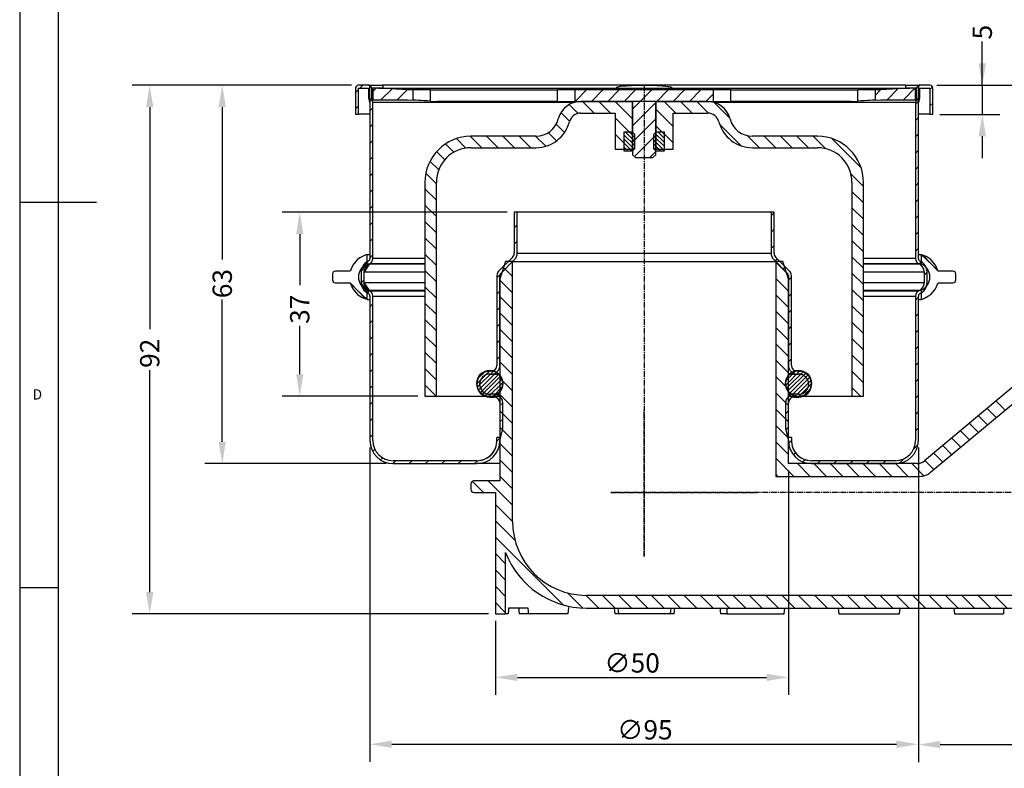
# Model space of a CAD drawing. Extents: x 13 to 4559, y 5 to 5894.
# Drawn here: x 13 to 141, y 75 to 172 of the extents above; entities that cross this region are included whole.
import ezdxf

# ---------------------------------------------------------------- set-up
doc = ezdxf.new("R2010")
doc.units = 0
doc.linetypes.add('CENTER', pattern=[1.125, 0.75, -0.125, 0.125, -0.125])
doc.layers.get('DEFPOINTS').update_dxf_attribs({"linetype": 'CONTINUOUS'})
for name, color, linetype in [('SHEET_VIEW_2', 7, 'CONTINUOUS'), ('SHEET_VIEW_2_DRAWING_2', 7, 'CONTINUOUS'), ('SHEET_VIEW_2_TITLE_BLOCK_2', 7, 'CONTINUOUS')]:
    doc.layers.add(name, color=color, linetype=linetype)
doc.styles.add('TEXT456037', font='txt', dxfattribs={"height": 0.2})
doc.dimstyles.new('ROTATEDDIM46', dxfattribs={"dimtxt": 2.506, "dimasz": 2.837078, "dimexe": 2.2733, "dimexo": 0.90932, "dimtad": 0, "dimcen": 2.5, "dimazin": 3, "dimtfac": 1, "dimtmove": 0, "dimatfit": 3})
doc.dimstyles.new('ROTATEDDIM48', dxfattribs={"dimtxt": 2.506, "dimasz": 2.837078, "dimexe": 2.2733, "dimexo": 0.90932, "dimtad": 0, "dimcen": 2.5, "dimazin": 3, "dimtfac": 1, "dimtmove": 0, "dimatfit": 3})
doc.dimstyles.new('ROTATEDDIM49', dxfattribs={"dimtxt": 2.506, "dimasz": 2.837078, "dimexe": 2.2733, "dimexo": 0.90932, "dimtad": 0, "dimcen": 2.5, "dimazin": 3, "dimtfac": 1, "dimtmove": 0, "dimatfit": 3})
doc.dimstyles.new('ROTATEDDIM50', dxfattribs={"dimtxt": 2.506, "dimasz": 2.837078, "dimexe": 2.2733, "dimexo": 0.90932, "dimtad": 1, "dimcen": 2.5, "dimazin": 3, "dimtfac": 1, "dimtmove": 0, "dimatfit": 3})
doc.dimstyles.new('ROTATEDDIM51', dxfattribs={"dimtxt": 2.506, "dimasz": 2.837078, "dimexe": 2.2733, "dimexo": 0.90932, "dimtad": 0, "dimcen": 2.5, "dimazin": 3, "dimtfac": 1, "dimtmove": 0, "dimatfit": 3})
doc.dimstyles.new('ROTATEDDIM52', dxfattribs={"dimtxt": 2.506, "dimasz": 2.837078, "dimexe": 2.2733, "dimexo": 0.90932, "dimtad": 1, "dimcen": 2.5, "dimazin": 3, "dimtfac": 1, "dimtmove": 0, "dimatfit": 3})
doc.dimstyles.new('ROTATEDDIM53', dxfattribs={"dimtxt": 2.506, "dimasz": 2.837078, "dimexe": 2.2733, "dimexo": 0.90932, "dimtad": 1, "dimcen": 2.5, "dimazin": 3, "dimtfac": 1, "dimtmove": 0, "dimatfit": 3})
doc.dimstyles.new('ROTATEDDIM54', dxfattribs={"dimtxt": 2.506, "dimasz": 2.837078, "dimexe": 2.2733, "dimexo": 0.90932, "dimtad": 0, "dimcen": 2.5, "dimazin": 3, "dimtfac": 1, "dimtmove": 0, "dimatfit": 3})

# ---------------------------------------------------------------- blocks, each defined once
blk = doc.blocks.new('*D3')
at = {"layer": 'DEFPOINTS', "color": 0}
for p in [(29.69, 163.7), (56.81, 163.7), (74.62, 95.07)]:
    blk.add_point(p, dxfattribs=at)
at = {"layer": 'SHEET_VIEW_2_DRAWING_2', "color": 0}
for p, q in [((55.9, 163.7), (27.42, 163.7)), ((29.69, 160.86), (29.69, 132.04)), ((29.69, 97.91), (29.69, 126.73)), ((73.71, 95.07), (27.42, 95.07))]:
    blk.add_line(p, q, dxfattribs=at)
for points in [[(30.17, 160.86), (29.22, 160.86), (29.69, 163.7)], [(29.22, 97.91), (30.17, 97.91), (29.69, 95.07)]]:
    blk.add_solid(points, dxfattribs=at)
at = {"layer": 'SHEET_VIEW_2_DRAWING_2', "color": 0, "linetype": 'CONTINUOUS'}
blk.add_text('92', height=2.506, rotation=90, dxfattribs=at).set_placement((30.95, 127))
blk = doc.blocks.new('*D5')
at = {"layer": 'DEFPOINTS', "color": 0}
for p in [(131.06, 163.7), (168.94, 110.83), (173.88, 110.83)]:
    blk.add_point(p, dxfattribs=at)
at = {"layer": 'SHEET_VIEW_2_DRAWING_2', "color": 0}
for p, q in [((131.97, 163.7), (176.15, 163.7)), ((173.88, 160.86), (173.88, 138.98)), ((173.88, 113.66), (173.88, 133.67)), ((169.84, 110.83), (176.15, 110.83))]:
    blk.add_line(p, q, dxfattribs=at)
for points in [[(174.35, 160.86), (173.41, 160.86), (173.88, 163.7)], [(173.41, 113.66), (174.35, 113.66), (173.88, 110.83)]]:
    blk.add_solid(points, dxfattribs=at)
at = {"layer": 'SHEET_VIEW_2_DRAWING_2', "color": 0, "linetype": 'CONTINUOUS'}
blk.add_text('70', height=2.506, rotation=90, dxfattribs=at).set_placement((175.13, 133.94))
blk = doc.blocks.new('*D6')
at = {"layer": 'DEFPOINTS', "color": 0}
for p in [(77.06, 147.2), (49.19, 123.34), (65.44, 123.34)]:
    blk.add_point(p, dxfattribs=at)
at = {"layer": 'SHEET_VIEW_2_DRAWING_2', "color": 0}
for p, q in [((76.15, 147.2), (46.92, 147.2)), ((49.19, 144.36), (49.19, 137.76)), ((49.19, 126.17), (49.19, 132.46)), ((64.53, 123.34), (46.92, 123.34))]:
    blk.add_line(p, q, dxfattribs=at)
for points in [[(49.66, 144.36), (48.72, 144.36), (49.19, 147.2)], [(48.72, 126.17), (49.66, 126.17), (49.19, 123.34)]]:
    blk.add_solid(points, dxfattribs=at)
at = {"layer": 'SHEET_VIEW_2_DRAWING_2', "color": 0, "linetype": 'CONTINUOUS'}
blk.add_text('37', height=2.506, rotation=90, dxfattribs=at).set_placement((50.44, 132.72))
blk = doc.blocks.new('*D7')
at = {"layer": 'DEFPOINTS', "color": 0}
for p in [(58.31, 117.58), (129.56, 117.58), (129.56, 78.14)]:
    blk.add_point(p, dxfattribs=at)
at = {"layer": 'SHEET_VIEW_2_DRAWING_2', "color": 0}
for p, q in [((58.31, 116.67), (58.31, 75.87)), ((129.56, 116.67), (129.56, 75.87)), ((61.15, 78.14), (126.72, 78.14))]:
    blk.add_line(p, q, dxfattribs=at)
for points in [[(61.15, 78.62), (61.15, 77.67), (58.31, 78.14)], [(126.72, 77.67), (126.72, 78.62), (129.56, 78.14)]]:
    blk.add_solid(points, dxfattribs=at)
at = {"layer": 'SHEET_VIEW_2_DRAWING_2', "color": 0, "linetype": 'CONTINUOUS'}
blk.add_text('∅95', height=2.506, dxfattribs=at).set_placement((90.42, 78.77))
blk = doc.blocks.new('*D8')
at = {"layer": 'DEFPOINTS', "color": 0}
for p in [(56.81, 163.7), (39.12, 114.58), (61.31, 114.58)]:
    blk.add_point(p, dxfattribs=at)
at = {"layer": 'SHEET_VIEW_2_DRAWING_2', "color": 0}
for p, q in [((55.9, 163.7), (36.84, 163.7)), ((39.12, 160.86), (39.12, 141.09)), ((39.12, 117.41), (39.12, 135.9)), ((60.4, 114.58), (36.84, 114.58))]:
    blk.add_line(p, q, dxfattribs=at)
for points in [[(39.59, 160.86), (38.64, 160.86), (39.12, 163.7)], [(38.64, 117.41), (39.59, 117.41), (39.12, 114.58)]]:
    blk.add_solid(points, dxfattribs=at)
at = {"layer": 'SHEET_VIEW_2_DRAWING_2', "color": 0, "linetype": 'CONTINUOUS'}
blk.add_text('63', height=2.506, rotation=90, dxfattribs=at).set_placement((40.37, 136.05))
blk = doc.blocks.new('*D9')
at = {"layer": 'DEFPOINTS', "color": 0}
for p in [(112.69, 114.58), (74.62, 95.07), (112.69, 86.83)]:
    blk.add_point(p, dxfattribs=at)
at = {"layer": 'SHEET_VIEW_2_DRAWING_2', "color": 0}
for p, q in [((112.69, 113.67), (112.69, 84.56)), ((74.62, 94.17), (74.62, 84.56)), ((77.46, 86.83), (109.85, 86.83))]:
    blk.add_line(p, q, dxfattribs=at)
for points in [[(77.46, 87.3), (77.46, 86.36), (74.62, 86.83)], [(109.85, 86.36), (109.85, 87.3), (112.69, 86.83)]]:
    blk.add_solid(points, dxfattribs=at)
at = {"layer": 'SHEET_VIEW_2_DRAWING_2', "color": 0, "linetype": 'CONTINUOUS'}
blk.add_text('∅50', height=2.506, dxfattribs=at).set_placement((88.76, 87.45))
blk = doc.blocks.new('*D10')
at = {"layer": 'DEFPOINTS', "color": 0}
for p in [(129.56, 117.58), (167.44, 96.58), (167.44, 78.1)]:
    blk.add_point(p, dxfattribs=at)
at = {"layer": 'SHEET_VIEW_2_DRAWING_2', "color": 0}
for p, q in [((129.56, 116.67), (129.56, 75.82)), ((167.44, 95.67), (167.44, 75.82)), ((132.4, 78.1), (164.6, 78.1))]:
    blk.add_line(p, q, dxfattribs=at)
for points in [[(132.4, 78.57), (132.4, 77.63), (129.56, 78.1)], [(164.6, 77.63), (164.6, 78.57), (167.44, 78.1)]]:
    blk.add_solid(points, dxfattribs=at)
at = {"layer": 'SHEET_VIEW_2_DRAWING_2', "color": 0, "linetype": 'CONTINUOUS'}
blk.add_text('48', height=2.506, dxfattribs=at).set_placement((144.63, 78.72))
blk = doc.blocks.new('*D11')
at = {"layer": 'DEFPOINTS', "color": 0}
for p in [(131.06, 163.7), (131.44, 159.9), (137.87, 159.9)]:
    blk.add_point(p, dxfattribs=at)
at = {"layer": 'SHEET_VIEW_2_DRAWING_2', "color": 0}
for p, q in [((137.87, 163.7), (137.87, 169.37)), ((137.87, 166.54), (137.87, 169.37)), ((131.97, 163.7), (140.14, 163.7)), ((137.87, 163.7), (137.87, 159.9)), ((132.34, 159.9), (140.14, 159.9)), ((137.87, 157.07), (137.87, 154.23))]:
    blk.add_line(p, q, dxfattribs=at)
for points in [[(137.4, 166.54), (138.34, 166.54), (137.87, 163.7)], [(138.34, 157.07), (137.4, 157.07), (137.87, 159.9)]]:
    blk.add_solid(points, dxfattribs=at)
at = {"layer": 'SHEET_VIEW_2_DRAWING_2', "color": 0, "linetype": 'CONTINUOUS'}
blk.add_text('5', height=2.51, rotation=90, dxfattribs=at).set_placement((139.12, 169.64))

msp = doc.modelspace()

# ---------------------------------------------------------------- linework, layer by layer
at = {"layer": 'SHEET_VIEW_2', "color": 18}
for points in [[(58.498, 163.326, 0), (58.497, 163.358, 0), (58.493, 163.39, 0), (58.481, 163.438, 0), (58.476, 163.453, 0), (58.467, 163.476, 0), (58.463, 163.484, 0), (58.458, 163.494, 0), (58.456, 163.498, 0), (58.441, 163.524, 0), (58.427, 163.545, 0), (58.404, 163.574, 0), (58.396, 163.583, 0), (58.388, 163.591, 0)], [(91.584, 163.591, 0), (91.287, 163.568, 0), (90.839, 163.518, 0), (90.502, 163.451, 0), (90.451, 163.437, 0), (90.387, 163.413, 0), (90.367, 163.405, 0), (90.339, 163.39, 0), (90.329, 163.384, 0), (90.312, 163.371, 0), (90.304, 163.364, 0), (90.294, 163.351, 0), (90.29, 163.346, 0), (90.287, 163.335, 0), (90.286, 163.331, 0), (90.285, 163.326, 0)], [(96.287, 163.591, 0), (96.064, 163.604, 0), (95.563, 163.626, 0), (94.631, 163.647, 0), (93.24, 163.647, 0), (92.308, 163.626, 0), (91.807, 163.604, 0), (91.584, 163.591, 0)], [(97.586, 163.326, 0), (97.586, 163.329, 0), (97.585, 163.332, 0), (97.584, 163.339, 0), (97.583, 163.342, 0), (97.578, 163.35, 0), (97.574, 163.356, 0), (97.56, 163.37, 0), (97.549, 163.379, 0), (97.514, 163.4, 0), (97.486, 163.413, 0), (97.408, 163.44, 0), (97.348, 163.457, 0), (97.188, 163.492, 0), (97.068, 163.512, 0), (96.744, 163.553, 0), (96.504, 163.575, 0), (96.287, 163.591, 0)], [(129.483, 163.591, 0), (129.475, 163.583, 0), (129.468, 163.575, 0), (129.458, 163.563, 0), (129.455, 163.56, 0), (129.438, 163.537, 0), (129.426, 163.517, 0), (129.411, 163.489, 0), (129.407, 163.481, 0), (129.399, 163.464, 0), (129.395, 163.454, 0), (129.384, 163.415, 0), (129.378, 163.387, 0), (129.374, 163.347, 0), (129.373, 163.337, 0), (129.373, 163.326, 0)], [(58.311, 161.476, 0), (58.245, 161.687, 0), (58.26, 161.664, 0), (58.278, 161.629, 0), (58.302, 161.554, 0), (58.309, 161.515, 0), (58.31, 161.488, 0), (58.238, 161.697, 0)], [(58.564, 161.892, 0), (58.551, 161.906, 0), (58.539, 161.922, 0), (58.526, 161.942, 0), (58.525, 161.945, 0), (58.518, 161.957, 0), (58.514, 161.967, 0), (58.508, 161.984, 0), (58.506, 161.99, 0), (58.501, 162.014, 0), (58.499, 162.033, 0), (58.498, 162.051, 0)], [(58.686, 161.829, 0), (58.664, 161.834, 0), (58.642, 161.841, 0), (58.601, 161.862, 0), (58.582, 161.876, 0), (58.564, 161.892, 0)], [(129.307, 161.892, 0), (129.289, 161.876, 0), (129.27, 161.862, 0), (129.229, 161.841, 0), (129.207, 161.834, 0), (129.186, 161.829, 0)], [(129.373, 162.051, 0), (129.372, 162.029, 0), (129.369, 162.008, 0), (129.36, 161.976, 0), (129.356, 161.965, 0), (129.349, 161.949, 0), (129.346, 161.943, 0), (129.332, 161.922, 0), (129.32, 161.906, 0), (129.307, 161.892, 0)], [(129.633, 161.697, 0), (129.561, 161.488, 0), (129.563, 161.515, 0), (129.569, 161.554, 0), (129.593, 161.629, 0), (129.611, 161.664, 0), (129.626, 161.687, 0), (129.561, 161.476, 0)], [(57.932, 141.713, 0), (57.782, 141.67, 0), (57.51, 141.569, 0), (56.975, 141.275, 0), (56.705, 141.065, 0), (56.218, 140.518, 0), (56.099, 140.333, 0), (56.005, 140.161, 0), (55.85, 139.809, 0), (55.8, 139.684, 0), (55.749, 139.559, 0)], [(57.186, 139.482, 0), (58.007, 140.82, 0), (57.913, 140.768, 0), (57.752, 140.657, 0), (57.616, 140.534, 0), (57.483, 140.379, 0), (57.376, 140.215, 0), (57.234, 139.859, 0), (57.198, 139.672, 0), (57.188, 139.569, 0), (57.187, 139.552, 0), (58.086, 140.857, 0)], [(129.939, 141.713, 0), (132.071, 139.684, 0), (132.021, 139.809, 0), (131.967, 139.942, 0), (131.772, 140.333, 0), (131.166, 141.065, 0), (130.923, 141.256, 0), (130.561, 141.475, 0), (130.361, 141.569, 0), (130.119, 141.66, 0), (130.089, 141.67, 0), (132.122, 139.559, 0)], [(58.236, 140.513, 0), (57.562, 139.548, 0), (57.57, 139.628, 0), (57.598, 139.772, 0), (57.709, 140.04, 0), (57.79, 140.163, 0), (57.874, 140.262, 0), (57.991, 140.367, 0), (58.109, 140.448, 0), (58.176, 140.486, 0), (58.188, 140.491, 0), (57.561, 139.482, 0)], [(57.932, 135.904, 0), (55.8, 137.934, 0), (55.85, 137.809, 0), (55.904, 137.675, 0), (56.099, 137.284, 0), (56.705, 136.552, 0), (56.949, 136.361, 0), (57.31, 136.142, 0), (57.51, 136.048, 0), (57.752, 135.957, 0), (57.782, 135.947, 0), (55.749, 138.059, 0)], [(58.086, 136.67, 0), (57.188, 137.957, 0), (57.198, 137.851, 0), (57.236, 137.659, 0), (57.294, 137.484, 0), (57.383, 137.3, 0), (57.491, 137.137, 0), (57.759, 136.864, 0), (57.917, 136.756, 0), (58.007, 136.707, 0), (58.022, 136.699, 0), (57.186, 138.044, 0)], [(57.561, 138.044, 0), (58.176, 137.041, 0), (58.106, 137.08, 0), (57.986, 137.164, 0), (57.783, 137.372, 0), (57.704, 137.495, 0), (57.647, 137.612, 0), (57.597, 137.762, 0), (57.57, 137.902, 0), (57.562, 137.979, 0), (57.562, 137.992, 0), (58.236, 137.013, 0)], [(129.939, 135.904, 0), (130.089, 135.947, 0), (130.361, 136.048, 0), (130.896, 136.342, 0), (131.166, 136.552, 0), (131.653, 137.099, 0), (131.772, 137.284, 0), (131.867, 137.456, 0), (132.021, 137.809, 0), (132.071, 137.934, 0), (132.122, 138.059, 0)]]:
    msp.add_polyline3d(points, dxfattribs=at)
at = {"layer": 'SHEET_VIEW_2_DRAWING_2', "color": 18}
for p, q in [((56.436, 163.326), (56.436, 159.951)), ((56.436, 162.756), (56.811, 163.131)), ((58.123, 163.701), (56.811, 163.701)), ((56.811, 159.951), (56.811, 163.326)), ((56.811, 163.326), (58.123, 163.326)), ((57.005, 163.326), (57.38, 163.701)), ((58.123, 163.701), (59.998, 163.701)), ((58.123, 163.326), (58.123, 162.051)), ((58.123, 162.322), (58.311, 162.51)), ((58.311, 161.826), (58.311, 163.651)), ((58.937, 163.326), (58.498, 163.326)), ((58.498, 163.326), (58.498, 162.051)), ((59.436, 163.309), (58.686, 163.309)), ((58.686, 163.309), (58.686, 161.809)), ((59.11, 163.309), (58.686, 162.885)), ((59.998, 163.326), (58.937, 163.326)), ((63.186, 163.084), (59.436, 163.309)), ((59.436, 163.309), (128.436, 163.309)), ((61.13, 163.207), (59.731, 161.809)), ((127.873, 163.701), (59.998, 163.701)), ((59.998, 163.701), (59.998, 163.591)), ((59.998, 163.591), (59.998, 163.326)), ((59.998, 163.326), (90.285, 163.326)), ((59.998, 163.326), (59.998, 163.309)), ((63.131, 163.087), (61.853, 161.809)), ((63.936, 163.084), (63.186, 163.084)), ((63.936, 161.764), (63.936, 163.084)), ((66.186, 163.084), (63.936, 163.084)), ((66.186, 161.635), (66.186, 163.084)), ((66.186, 163.084), (82.686, 163.084)), ((82.686, 161.584), (82.686, 163.084)), ((84.936, 163.084), (82.686, 163.084)), ((84.936, 163.084), (84.936, 161.584)), ((102.936, 163.084), (84.936, 163.084)), ((86.462, 163.084), (84.962, 161.584)), ((88.584, 163.084), (87.084, 161.584)), ((90.705, 163.084), (89.205, 161.584)), ((90.285, 163.309), (90.285, 163.326)), ((92.826, 163.084), (91.326, 161.584)), ((94.948, 163.084), (92.436, 160.572)), ((97.069, 163.084), (95.569, 161.584)), ((97.586, 163.326), (97.586, 163.309)), ((97.586, 163.326), (127.873, 163.326)), ((99.19, 163.084), (97.69, 161.584)), ((101.311, 163.084), (99.811, 161.584)), ((102.936, 162.587), (101.933, 161.584)), ((102.936, 161.584), (102.936, 163.084)), ((105.186, 163.084), (102.936, 163.084)), ((105.186, 163.084), (121.686, 163.084)), ((105.186, 161.584), (105.186, 163.084)), ((123.936, 163.084), (121.686, 163.084)), ((121.686, 161.635), (121.686, 163.084)), ((124.686, 163.084), (123.936, 163.084)), ((123.936, 163.084), (123.936, 161.764)), ((124.646, 163.084), (123.936, 162.374)), ((128.436, 163.309), (124.686, 163.084)), ((126.9, 163.217), (125.492, 161.809)), ((129.114, 163.309), (127.614, 161.809)), ((127.873, 163.701), (127.873, 163.591)), ((127.873, 163.701), (129.748, 163.701)), ((127.873, 163.591), (127.873, 163.326)), ((128.934, 163.326), (127.873, 163.326)), ((127.873, 163.309), (127.873, 163.326)), ((129.186, 163.309), (128.436, 163.309)), ((129.373, 163.326), (128.934, 163.326)), ((129.186, 161.809), (129.186, 163.309)), ((129.373, 162.051), (129.373, 163.326)), ((129.561, 163.651), (129.561, 161.826)), ((131.061, 163.701), (129.748, 163.701)), ((129.748, 162.051), (129.748, 163.326)), ((129.748, 163.326), (131.061, 163.326)), ((131.061, 163.135), (131.403, 163.478)), ((131.061, 163.326), (131.061, 159.951)), ((131.436, 159.951), (131.436, 163.326)), ((58.311, 161.826), (58.686, 161.826)), ((58.311, 161.476), (58.311, 141.201)), ((58.686, 162.051), (58.498, 162.051)), ((58.686, 161.809), (63.186, 161.809)), ((58.686, 141.201), (58.686, 161.451)), ((84.775, 161.451), (58.686, 161.451)), ((63.186, 161.809), (63.936, 161.764)), ((63.936, 161.771), (63.929, 161.764)), ((66.186, 161.635), (67.029, 161.584)), ((82.686, 161.584), (67.029, 161.584)), ((82.686, 161.584), (84.936, 161.584)), ((85.352, 160.049), (84.205, 161.196)), ((84.936, 161.584), (92.436, 161.584)), ((92.436, 161.587), (85.686, 161.587)), ((87.435, 160.087), (85.935, 161.587)), ((89.557, 160.087), (88.057, 161.587)), ((92.436, 159.33), (90.178, 161.587)), ((92.436, 161.451), (92.299, 161.587)), ((92.436, 155.422), (92.436, 161.587)), ((95.436, 161.587), (92.436, 161.587)), ((92.436, 161.584), (92.436, 154.684)), ((95.436, 161.451), (92.436, 158.451)), ((102.186, 161.587), (95.436, 161.587)), ((95.436, 161.587), (95.436, 155.422)), ((95.436, 154.684), (95.436, 161.584)), ((95.436, 161.584), (102.936, 161.584)), ((98.042, 160.087), (96.542, 161.587)), ((100.163, 160.087), (98.663, 161.587)), ((102.288, 160.083), (100.785, 161.587)), ((102.936, 161.584), (105.186, 161.584)), ((105.065, 159.428), (103.026, 161.467)), ((129.186, 161.451), (103.086, 161.451)), ((120.842, 161.584), (105.186, 161.584)), ((120.842, 161.584), (121.686, 161.635)), ((123.936, 161.764), (124.686, 161.809)), ((124.686, 161.809), (129.186, 161.809)), ((129.373, 162.051), (129.186, 162.051)), ((129.186, 161.826), (129.561, 161.826)), ((129.186, 161.26), (129.654, 161.728)), ((129.186, 161.451), (129.186, 141.201)), ((129.561, 141.201), (129.561, 161.476)), ((131.061, 161.013), (131.436, 161.388)), ((56.436, 160.635), (56.811, 161.01)), ((56.436, 159.951), (56.811, 159.951)), ((58.311, 159.951), (56.811, 159.951)), ((58.311, 160.388), (58.686, 160.763)), ((84.252, 159.028), (83.127, 160.153)), ((85.686, 160.087), (90.186, 160.087)), ((90.186, 160.087), (90.186, 155.422)), ((97.686, 158.322), (95.436, 160.572)), ((97.686, 155.422), (97.686, 160.087)), ((97.686, 160.087), (102.186, 160.087)), ((131.061, 159.951), (129.561, 159.951)), ((131.061, 159.951), (131.436, 159.951)), ((58.311, 158.267), (58.686, 158.642)), ((83.599, 157.559), (82.509, 158.649)), ((92.436, 157.208), (90.186, 159.458)), ((95.436, 159.33), (92.436, 156.33)), ((106.544, 155.827), (103.735, 158.636)), ((129.186, 159.138), (129.561, 159.513)), ((82.561, 156.476), (81.483, 157.554)), ((92.436, 157.588), (91.311, 157.588)), ((91.311, 157.588), (91.311, 155.188)), ((91.525, 157.588), (92.72, 156.394)), ((92.056, 157.588), (92.72, 156.924)), ((92.72, 157.304), (92.436, 157.588)), ((95.436, 157.588), (95.151, 157.304)), ((95.337, 157.489), (96.561, 156.265)), ((97.686, 156.201), (95.436, 158.451)), ((96.561, 157.588), (95.436, 157.588)), ((95.768, 157.588), (96.561, 156.795)), ((96.298, 157.588), (96.561, 157.326)), ((96.561, 155.188), (96.561, 157.588)), ((129.186, 157.017), (129.561, 157.392)), ((58.311, 156.146), (58.686, 156.521)), ((69.197, 154.991), (68.108, 156.08)), ((70.771, 155.538), (69.532, 156.777)), ((72.844, 155.587), (71.344, 157.086)), ((79.876, 157.087), (71.436, 157.087)), ((74.965, 155.587), (73.465, 157.087)), ((77.086, 155.587), (75.586, 157.087)), ((79.208, 155.587), (77.708, 157.087)), ((81.146, 155.77), (79.829, 157.087)), ((92.101, 155.422), (90.186, 157.337)), ((91.311, 157.273), (92.72, 155.863)), ((91.311, 156.742), (92.65, 155.403)), ((91.311, 156.212), (92.334, 155.188)), ((95.436, 157.208), (92.674, 154.446)), ((92.72, 155.472), (92.72, 157.304)), ((95.151, 157.304), (95.151, 155.472)), ((95.151, 157.144), (96.561, 155.735)), ((95.151, 156.614), (96.561, 155.205)), ((95.151, 156.083), (96.047, 155.188)), ((96.344, 155.422), (95.436, 156.33)), ((108.906, 155.587), (107.332, 157.161)), ((116.436, 157.087), (107.995, 157.087)), ((111.027, 155.587), (109.527, 157.087)), ((113.149, 155.587), (111.649, 157.087)), ((115.27, 155.587), (113.77, 157.087)), ((117.525, 155.453), (115.891, 157.087)), ((122.134, 152.966), (118.314, 156.785)), ((68.034, 154.033), (66.971, 155.096)), ((71.436, 155.587), (79.876, 155.587)), ((90.186, 155.422), (92.436, 155.422)), ((91.311, 155.682), (91.804, 155.188)), ((91.311, 155.188), (92.436, 155.188)), ((92.436, 155.188), (92.72, 155.472)), ((95.436, 155.087), (94.658, 154.309)), ((95.151, 155.553), (95.516, 155.188)), ((95.151, 155.472), (95.436, 155.188)), ((95.436, 155.422), (97.686, 155.422)), ((95.436, 155.188), (96.561, 155.188)), ((107.995, 155.587), (116.436, 155.587)), ((129.186, 154.896), (129.561, 155.271)), ((58.311, 154.024), (58.686, 154.399)), ((67.238, 152.708), (66.105, 153.841)), ((92.436, 154.684), (92.811, 154.309)), ((92.811, 154.309), (95.061, 154.309)), ((95.061, 154.309), (95.436, 154.684)), ((58.311, 151.903), (58.686, 152.278)), ((66.936, 150.888), (65.553, 152.271)), ((129.186, 152.774), (129.561, 153.149)), ((65.436, 151.087), (65.436, 123.337)), ((66.936, 123.337), (66.936, 151.087)), ((122.436, 150.543), (120.802, 152.177)), ((120.936, 151.087), (120.936, 123.337)), ((122.436, 123.337), (122.436, 151.087)), ((129.186, 150.653), (129.561, 151.028)), ((58.311, 149.782), (58.686, 150.157)), ((66.936, 148.767), (65.436, 150.267)), ((122.436, 148.421), (120.936, 149.921)), ((129.186, 148.532), (129.561, 148.907)), ((58.311, 147.66), (58.686, 148.035)), ((66.936, 146.646), (65.436, 148.146)), ((77.436, 147.201), (77.061, 147.201)), ((77.061, 147.201), (77.061, 141.886)), ((77.436, 141.886), (77.436, 147.201)), ((110.436, 147.201), (77.436, 147.201)), ((110.811, 147.201), (110.436, 147.201)), ((110.436, 147.201), (110.436, 141.886)), ((110.436, 146.752), (110.811, 147.127)), ((110.811, 141.886), (110.811, 147.201)), ((122.436, 146.3), (120.936, 147.8)), ((58.311, 145.539), (58.686, 145.914)), ((66.936, 144.524), (65.436, 146.024)), ((129.186, 146.41), (129.561, 146.785)), ((77.061, 145.197), (77.436, 145.572)), ((110.436, 144.631), (110.811, 145.006)), ((122.436, 144.179), (120.936, 145.679)), ((129.186, 144.289), (129.561, 144.664)), ((58.311, 143.418), (58.686, 143.793)), ((66.936, 142.403), (65.436, 143.903)), ((77.061, 143.076), (77.436, 143.451)), ((122.436, 142.057), (120.936, 143.557)), ((110.436, 142.51), (110.811, 142.885)), ((129.186, 142.168), (129.561, 142.543)), ((57.932, 140.527), (57.932, 141.713)), ((57.932, 141.713), (58.311, 141.713)), ((58.311, 141.296), (58.686, 141.671)), ((65.436, 141.201), (58.686, 141.201)), ((66.936, 140.282), (65.436, 141.782)), ((76.841, 141.356), (75.03, 139.545)), ((75.936, 140.826), (75.186, 138.576)), ((75.295, 139.28), (77.106, 141.091)), ((76.836, 140.826), (75.936, 140.826)), ((76.836, 107.076), (76.836, 140.826)), ((76.836, 140.826), (111.036, 140.826)), ((77.436, 141.886), (110.436, 141.886)), ((110.765, 141.091), (112.576, 139.28)), ((110.952, 140.904), (111.217, 141.17)), ((112.841, 139.545), (111.03, 141.356)), ((111.936, 140.826), (111.036, 140.826)), ((111.036, 140.826), (111.036, 112.926)), ((111.036, 140.73), (112.434, 139.331)), ((112.686, 138.576), (111.936, 140.826)), ((122.436, 139.936), (120.936, 141.436)), ((129.186, 141.201), (122.436, 141.201)), ((129.561, 141.713), (129.939, 141.713)), ((129.647, 140.508), (129.926, 140.787)), ((129.939, 141.713), (129.939, 140.527)), ((55.749, 139.559), (53.811, 139.559)), ((57.186, 139.482), (57.186, 138.044)), ((57.561, 138.044), (57.561, 139.482)), ((57.561, 139.482), (65.42, 139.482)), ((57.932, 140.527), (65.436, 140.527)), ((65.417, 140.513), (58.236, 140.513)), ((66.936, 138.16), (65.436, 139.66)), ((75.671, 140.032), (76.836, 138.867)), ((112.012, 139.844), (112.277, 140.109)), ((122.436, 140.527), (129.939, 140.527)), ((129.636, 140.513), (122.436, 140.513)), ((122.436, 139.482), (130.311, 139.482)), ((130.311, 139.482), (130.311, 138.044)), ((130.686, 138.044), (130.686, 139.482)), ((134.061, 139.559), (132.122, 139.559)), ((53.436, 139.184), (53.436, 138.434)), ((57.186, 138.05), (57.561, 138.425)), ((74.811, 138.705), (75.192, 139.086)), ((74.811, 139.015), (74.811, 127.326)), ((75.186, 127.326), (75.186, 139.015)), ((75.186, 139.015), (75.332, 139.015)), ((75.186, 138.576), (75.186, 112.325)), ((75.186, 138.396), (76.836, 136.746)), ((75.42, 139.28), (75.295, 139.28)), ((111.036, 138.608), (112.686, 136.958)), ((112.576, 139.28), (112.451, 139.28)), ((112.539, 139.015), (112.686, 139.015)), ((112.686, 139.015), (112.686, 127.326)), ((112.686, 138.396), (113.061, 138.771)), ((112.686, 114.576), (112.686, 138.576)), ((113.061, 127.326), (113.061, 139.015)), ((122.436, 137.815), (120.936, 139.315)), ((130.311, 139.05), (130.686, 139.425)), ((134.436, 138.434), (134.436, 139.184)), ((53.811, 138.059), (55.749, 138.059)), ((65.429, 138.044), (57.561, 138.044)), ((57.932, 135.904), (57.932, 137.09)), ((57.932, 137.09), (65.436, 137.09)), ((57.978, 136.721), (58.259, 137.002)), ((58.236, 137.013), (65.433, 137.013)), ((66.936, 136.039), (65.436, 137.539)), ((74.811, 136.583), (75.186, 136.958)), ((122.436, 135.693), (120.936, 137.193)), ((130.311, 138.044), (122.436, 138.044)), ((122.436, 137.09), (129.939, 137.09)), ((122.436, 137.013), (129.636, 137.013)), ((129.939, 137.09), (129.939, 135.904)), ((132.122, 138.059), (134.061, 138.059)), ((57.932, 135.904), (58.311, 135.904)), ((58.311, 136.326), (58.311, 117.576)), ((58.686, 117.576), (58.686, 136.326)), ((58.686, 136.326), (65.436, 136.326)), ((75.186, 136.274), (76.836, 134.624)), ((111.036, 136.487), (112.686, 134.837)), ((112.686, 136.274), (113.061, 136.649)), ((122.436, 136.326), (129.186, 136.326)), ((129.186, 136.326), (129.186, 117.576)), ((129.186, 135.804), (129.561, 136.179)), ((129.561, 117.576), (129.561, 136.326)), ((129.561, 135.904), (129.939, 135.904)), ((58.311, 134.932), (58.686, 135.307)), ((66.936, 133.918), (65.436, 135.418)), ((74.811, 134.462), (75.186, 134.837)), ((111.036, 134.366), (112.686, 132.716)), ((112.686, 134.153), (113.061, 134.528)), ((122.436, 133.572), (120.936, 135.072)), ((58.311, 132.811), (58.686, 133.186)), ((66.936, 131.796), (65.436, 133.296)), ((75.186, 134.153), (76.836, 132.503)), ((129.186, 133.683), (129.561, 134.058)), ((74.811, 132.341), (75.186, 132.716)), ((75.186, 132.032), (76.836, 130.382)), ((111.036, 132.244), (112.686, 130.594)), ((112.686, 132.032), (113.061, 132.407)), ((122.436, 131.451), (120.936, 132.951)), ((129.186, 131.561), (129.561, 131.936)), ((58.311, 130.69), (58.686, 131.065)), ((66.936, 129.675), (65.436, 131.175)), ((74.811, 130.219), (75.186, 130.594)), ((122.436, 129.33), (120.936, 130.83)), ((75.186, 129.91), (76.836, 128.26)), ((111.036, 130.123), (112.686, 128.473)), ((112.686, 129.91), (113.061, 130.285)), ((129.186, 129.44), (129.561, 129.815)), ((58.311, 128.568), (58.686, 128.943)), ((66.936, 127.554), (65.436, 129.054)), ((74.811, 128.098), (75.186, 128.473)), ((111.036, 128.002), (112.686, 126.352)), ((112.686, 127.789), (113.061, 128.164)), ((122.436, 127.208), (120.936, 128.708)), ((58.311, 126.447), (58.686, 126.822)), ((66.936, 125.433), (65.436, 126.933)), ((72.186, 124.943), (73.911, 126.668)), ((73.873, 126.668), (74.423, 126.668)), ((75.186, 127.789), (76.836, 126.139)), ((112.323, 124.775), (114.204, 126.656)), ((113.45, 126.668), (113.998, 126.668)), ((129.186, 127.319), (129.561, 127.694)), ((72.26, 124.486), (74.368, 126.594)), ((72.297, 125.585), (73.269, 126.557)), ((72.372, 125.659), (73.102, 126.389)), ((72.422, 124.119), (74.735, 126.432)), ((72.651, 123.817), (75.037, 126.203)), ((72.939, 123.575), (75.279, 125.914)), ((73.291, 123.397), (75.457, 125.563)), ((74.061, 126.576), (73.873, 126.576)), ((73.873, 126.201), (74.061, 126.201)), ((74.061, 126.201), (75.186, 126.201)), ((75.186, 125.668), (76.836, 124.018)), ((111.036, 125.88), (112.686, 124.23)), ((112.347, 125.329), (113.65, 126.632)), ((112.432, 124.353), (114.626, 126.547)), ((112.618, 124.009), (114.969, 126.361)), ((112.686, 126.201), (113.811, 126.201)), ((112.867, 123.728), (115.251, 126.112)), ((113.176, 123.507), (115.472, 125.803)), ((113.328, 126.31), (113.619, 126.601)), ((113.553, 123.353), (115.626, 125.426)), ((113.998, 126.576), (113.811, 126.576)), ((113.811, 126.201), (113.998, 126.201)), ((114.941, 125.802), (115.206, 126.067)), ((122.436, 125.087), (120.936, 126.587)), ((129.186, 125.197), (129.561, 125.572)), ((58.311, 124.326), (58.686, 124.701)), ((66.91, 123.337), (65.436, 124.811)), ((73.725, 123.3), (75.554, 125.129)), ((74.305, 123.35), (75.504, 124.549)), ((114.024, 123.294), (115.685, 124.955)), ((114.556, 123.296), (115.591, 124.33)), ((114.712, 123.452), (115.527, 124.267)), ((122.064, 123.337), (120.936, 124.466)), ((142.81, 125.304), (130.353, 114.923)), ((131.159, 113.447), (144.033, 124.176)), ((65.436, 123.337), (66.936, 123.337)), ((66.936, 123.337), (73.193, 123.337)), ((72.607, 123.773), (72.873, 124.039)), ((74.436, 123.576), (73.873, 123.576)), ((75.186, 123.293), (73.873, 123.293)), ((73.873, 123.201), (74.436, 123.201)), ((74.156, 123.201), (74.527, 123.572)), ((75.186, 123.576), (74.436, 123.576)), ((75.186, 123.546), (76.836, 121.896)), ((111.036, 123.759), (112.686, 122.109)), ((113.436, 123.576), (112.686, 123.576)), ((113.998, 123.293), (112.686, 123.293)), ((113.998, 123.576), (113.436, 123.576)), ((113.436, 123.201), (113.998, 123.201)), ((114.682, 123.337), (120.936, 123.337)), ((120.936, 123.337), (122.436, 123.337)), ((129.186, 123.076), (129.561, 123.451)), ((58.311, 122.205), (58.686, 122.58)), ((75.186, 122.109), (75.56, 122.483)), ((75.186, 122.451), (75.186, 117.951)), ((75.561, 119.076), (75.561, 122.451)), ((111.036, 121.638), (112.686, 119.988)), ((112.311, 122.451), (112.311, 119.076)), ((112.686, 117.951), (112.686, 122.451)), ((138.52, 121.73), (139.692, 120.558)), ((139.678, 122.694), (140.849, 121.523)), ((58.311, 120.083), (58.686, 120.458)), ((75.186, 121.425), (76.836, 119.775)), ((75.186, 119.988), (75.561, 120.363)), ((112.311, 121.05), (112.686, 121.425)), ((129.186, 120.955), (129.561, 121.33)), ((137.363, 120.766), (138.535, 119.594)), ((75.186, 119.304), (76.836, 117.654)), ((75.186, 117.576), (75.561, 119.076)), ((111.036, 119.516), (112.686, 117.866)), ((112.311, 119.076), (112.686, 117.576)), ((112.34, 118.958), (112.686, 119.304)), ((129.186, 118.833), (129.561, 119.208)), ((136.206, 119.801), (137.378, 118.63)), ((58.311, 117.962), (58.686, 118.337)), ((75.186, 117.951), (74.784, 117.951)), ((74.809, 117.49), (75.282, 117.963)), ((113.087, 117.951), (112.686, 117.951)), ((133.892, 117.873), (135.064, 116.701)), ((135.049, 118.837), (136.221, 117.666)), ((58.653, 116.183), (58.933, 116.463)), ((75.186, 117.183), (76.836, 115.533)), ((111.036, 117.395), (112.686, 115.745)), ((112.709, 117.205), (113.061, 117.558)), ((128.939, 116.466), (129.512, 117.038)), ((132.735, 116.909), (133.907, 115.737)), ((59.661, 115.07), (59.933, 115.341)), ((111.036, 115.274), (113.383, 112.926)), ((113.335, 115.711), (113.603, 115.978)), ((127.098, 114.624), (127.671, 115.197)), ((131.578, 115.944), (132.749, 114.773)), ((61.289, 114.576), (61.663, 114.951)), ((72.186, 114.951), (61.311, 114.951)), ((61.311, 114.576), (72.186, 114.576)), ((63.41, 114.576), (63.785, 114.951)), ((65.531, 114.576), (65.906, 114.951)), ((67.652, 114.576), (68.027, 114.951)), ((69.774, 114.576), (70.149, 114.951)), ((71.895, 114.576), (72.272, 114.952)), ((75.186, 114.576), (72.186, 114.576)), ((75.186, 115.061), (76.836, 113.411)), ((129.392, 114.576), (112.686, 114.576)), ((113.855, 114.576), (115.505, 112.926)), ((114.546, 114.801), (114.837, 115.092)), ((126.561, 114.951), (115.686, 114.951)), ((115.686, 114.576), (126.561, 114.576)), ((115.976, 114.576), (117.626, 112.926)), ((116.443, 114.576), (116.818, 114.951)), ((118.097, 114.576), (119.747, 112.926)), ((118.564, 114.576), (118.939, 114.951)), ((120.219, 114.576), (121.869, 112.926)), ((120.685, 114.576), (121.06, 114.951)), ((122.34, 114.576), (123.99, 112.926)), ((122.807, 114.576), (123.182, 114.951)), ((124.461, 114.576), (126.111, 112.926)), ((124.928, 114.576), (125.303, 114.951)), ((126.583, 114.576), (128.233, 112.926)), ((128.704, 114.576), (130.282, 112.998)), ((130.421, 114.98), (131.592, 113.809)), ((75.186, 112.94), (76.836, 111.29)), ((111.036, 113.152), (111.262, 112.926)), ((111.036, 112.926), (129.718, 112.926)), ((71.436, 111.95), (71.436, 111.2)), ((71.614, 112.269), (73.058, 110.825)), ((75.186, 112.325), (71.811, 112.325)), ((73.679, 112.325), (76.836, 109.169)), ((71.811, 110.825), (74.623, 110.825)), ((74.623, 110.825), (74.623, 95.075)), ((74.623, 109.26), (76.836, 107.047)), ((74.623, 107.138), (77.16, 104.602)), ((74.623, 105.017), (83.396, 96.244)), ((74.623, 102.896), (75.936, 101.583)), ((75.936, 95.075), (75.936, 103.037)), ((74.623, 100.774), (75.936, 99.462)), ((74.623, 98.653), (75.936, 97.341)), ((83.961, 97.8), (85.924, 95.837)), ((86.407, 97.476), (88.057, 95.826)), ((101.436, 97.476), (86.436, 97.476)), ((88.528, 97.476), (90.178, 95.826)), ((90.65, 97.476), (92.3, 95.826)), ((92.771, 97.476), (94.421, 95.826)), ((94.892, 97.476), (96.542, 95.826)), ((97.014, 97.476), (98.664, 95.826)), ((99.135, 97.476), (100.785, 95.826)), ((101.256, 97.476), (102.906, 95.826)), ((167.436, 97.476), (101.436, 97.476)), ((103.378, 97.476), (105.028, 95.826)), ((105.499, 97.476), (107.149, 95.826)), ((107.62, 97.476), (109.27, 95.826)), ((109.742, 97.476), (111.392, 95.826)), ((111.863, 97.476), (113.513, 95.826)), ((113.984, 97.476), (115.634, 95.826)), ((116.105, 97.476), (117.755, 95.826)), ((118.227, 97.476), (119.877, 95.826)), ((120.348, 97.476), (121.998, 95.826)), ((122.469, 97.476), (124.119, 95.826)), ((124.591, 97.476), (126.241, 95.826)), ((126.712, 97.476), (128.362, 95.826)), ((128.833, 97.476), (130.483, 95.826)), ((130.955, 97.476), (132.605, 95.826)), ((133.076, 97.476), (134.726, 95.826)), ((135.197, 97.476), (136.847, 95.826)), ((137.319, 97.476), (138.969, 95.826)), ((139.44, 97.476), (141.09, 95.826)), ((74.623, 96.532), (75.936, 95.219)), ((74.623, 95.075), (75.936, 95.075)), ((76.284, 95.075), (75.936, 95.075)), ((78.876, 95.825), (76.303, 95.825)), ((78.929, 95.075), (77.695, 95.075)), ((84.024, 95.075), (78.929, 95.075)), ((86.436, 95.826), (101.436, 95.826)), ((90.631, 95.075), (90.127, 95.075)), ((93.936, 95.075), (90.631, 95.075)), ((97.322, 95.075), (93.936, 95.075)), ((97.825, 95.075), (97.322, 95.075)), ((101.436, 95.826), (165.186, 95.826)), ((104.685, 95.075), (103.916, 95.075)), ((104.685, 95.826), (104.685, 95.075)), ((104.685, 95.075), (112.123, 95.075)), ((112.123, 95.075), (112.217, 95.826)), ((119.154, 95.826), (119.248, 95.075)), ((119.248, 95.075), (127.123, 95.075)), ((127.123, 95.075), (127.217, 95.826)), ((134.154, 95.826), (134.248, 95.075)), ((134.248, 95.075), (140.623, 95.075)), ((140.623, 95.826), (140.623, 95.075))]:
    msp.add_line(p, q, dxfattribs=at)
at = {"layer": 'SHEET_VIEW_2_DRAWING_2', "color": 18, "linetype": 'CENTER'}
for p, q in [((93.936, 163.701), (93.936, 102.514)), ((93.936, 163.701), (93.936, 144.651)), ((93.936, 102.514), (93.936, 121.564)), ((167.436, 110.826), (89.612, 110.826)), ((89.612, 110.826), (108.662, 110.826))]:
    msp.add_line(p, q, dxfattribs=at)
at = {"layer": 'SHEET_VIEW_2_DRAWING_2', "color": 18}
for points in [[(66.186, 161.635, 0), (65.747, 161.661, 0), (65.319, 161.686, 0), (64.928, 161.708, 0), (64.596, 161.727, 0), (64.317, 161.743, 0), (64.106, 161.755, 0), (63.978, 161.762, 0), (63.936, 161.764, 0)], [(123.936, 161.764, 0), (123.894, 161.762, 0), (123.765, 161.755, 0), (123.554, 161.743, 0), (123.276, 161.727, 0), (122.943, 161.708, 0), (122.552, 161.686, 0), (122.124, 161.661, 0), (121.686, 161.635, 0)], [(84.13, 96.065, 0), (84.077, 95.57, 0), (84.024, 95.075, 0)], [(76.303, 95.825, 0), (76.294, 95.45, 0), (76.284, 95.075, 0)], [(77.644, 95.825, 0), (77.669, 95.45, 0), (77.695, 95.075, 0)], [(78.929, 95.075, 0), (78.902, 95.45, 0), (78.876, 95.825, 0)], [(90.033, 95.826, 0), (90.08, 95.45, 0), (90.127, 95.075, 0)], [(90.631, 95.075, 0), (90.584, 95.45, 0), (90.537, 95.826, 0)], [(97.416, 95.826, 0), (97.369, 95.45, 0), (97.322, 95.075, 0)], [(97.825, 95.075, 0), (97.872, 95.45, 0), (97.918, 95.826, 0)], [(103.916, 95.075, 0), (103.876, 95.45, 0), (103.836, 95.826, 0)]]:
    msp.add_polyline3d(points, dxfattribs=at)
for centre in [(73.873, 124.981), (113.998, 124.981)]:
    msp.add_circle(centre, 1.688, dxfattribs=at)
for centre, radius, start, end in [((56.811, 163.326), 0.375, 90, 180), ((56.811, 163.326), 0.375, 135, 180), ((56.811, 163.326), 0.375, 90, 135), ((58.123, 163.326), 0.375, 60, 90), ((129.748, 163.326), 0.375, 90, 120), ((131.061, 163.326), 0.375, 0, 90), ((131.061, 163.326), 0.375, 45, 90), ((131.061, 163.326), 0.375, 0, 45), ((58.723, 162.051), 0.6, 180, 216.12893), ((57.936, 161.476), 0.375, 0, 36.12893), ((58.311, 161.451), 0.375, 0, 90), ((85.686, 158.587), 3, 90, 165.52249), ((102.186, 158.587), 3, 14.47751, 90), ((129.561, 161.451), 0.375, 90, 180), ((129.936, 161.476), 0.375, 143.87107, 180), ((129.148, 162.051), 0.6, 323.87107, 0), ((85.686, 158.587), 1.5, 90, 165.52249), ((102.186, 158.587), 1.5, 14.47751, 90), ((79.876, 160.087), 3, 270, 345.52249), ((79.876, 160.087), 4.5, 270, 345.52249), ((107.995, 160.087), 4.5, 194.47751, 270), ((107.995, 160.087), 3, 194.47751, 270), ((71.436, 151.087), 6, 90, 180), ((116.436, 151.087), 6, 0, 90), ((71.436, 151.087), 4.5, 90, 180), ((116.436, 151.087), 4.5, 360, 90), ((58.686, 139.482), 1.5, 113.57826, 179.99992), ((57.936, 141.201), 0.375, 293.57818, 0), ((57.936, 141.201), 0.75, 293.57818, 360), ((76.311, 141.886), 0.75, 315, 0), ((76.311, 141.886), 1.125, 315, 0), ((111.561, 141.886), 1.125, 180, 225), ((111.561, 141.886), 0.75, 180, 225), ((129.936, 141.201), 0.75, 180, 246.42182), ((129.936, 141.201), 0.375, 180, 246.42182), ((129.186, 139.482), 1.5, 0.00008, 66.42174), ((53.811, 139.184), 0.375, 90, 180), ((58.682, 138.809), 1.875, 113.57818, 246.42182), ((58.682, 138.809), 1.875, 113.57818, 180), ((58.686, 139.482), 1.125, 113.57826, 179.99992), ((75.561, 139.015), 0.75, 135, 180), ((112.311, 139.015), 0.75, 0, 45), ((129.186, 139.482), 1.125, 0.00008, 66.42174), ((129.186, 139.482), 1.125, 49.81637, 66.42182), ((129.186, 139.482), 1.125, 33.21091, 49.81637), ((129.189, 138.809), 1.875, 293.57818, 66.42182), ((129.189, 138.809), 1.875, 0, 66.42182), ((129.186, 139.482), 1.125, 16.60546, 33.21091), ((129.186, 139.482), 1.125, 0, 16.60546), ((134.061, 139.184), 0.375, 0, 90), ((53.811, 138.434), 0.375, 180, 270), ((58.682, 138.809), 1.875, 180, 246.42182), ((75.561, 139.015), 0.375, 135, 180), ((112.311, 139.015), 0.375, 0, 45), ((129.189, 138.809), 1.875, 293.57818, 0), ((134.061, 138.434), 0.375, 270, 0), ((58.686, 138.044), 1.5, 180.00008, 246.42174), ((58.686, 138.044), 1.125, 180.00008, 246.42174), ((57.936, 136.326), 0.75, 0, 66.42182), ((129.936, 136.326), 0.75, 113.57818, 180), ((129.186, 138.044), 1.125, 293.57826, 359.99992), ((129.186, 138.044), 1.125, 293.57818, 310.18363), ((129.186, 138.044), 1.5, 293.57826, 359.99992), ((129.186, 138.044), 1.125, 310.18363, 326.78909), ((129.186, 138.044), 1.125, 326.78909, 343.39454), ((129.186, 138.044), 1.125, 343.39454, 360), ((57.936, 136.326), 0.375, 0, 66.42182), ((129.936, 136.326), 0.375, 113.57818, 180), ((73.873, 124.981), 1.688, 90, 180), ((73.873, 124.981), 1.688, 0, 90), ((74.061, 127.326), 1.125, 270, 0), ((74.061, 127.326), 0.75, 270, 0), ((113.998, 124.981), 1.687, 90, 180), ((113.811, 127.326), 1.125, 180, 270), ((113.811, 127.326), 0.75, 180, 270), ((113.998, 124.981), 1.688, 0, 90), ((73.873, 124.888), 1.688, 90, 270), ((73.873, 124.888), 1.688, 90, 180), ((73.873, 124.888), 1.312, 90, 270), ((73.873, 124.888), 1.313, 90, 180), ((113.998, 124.888), 1.687, 270, 90), ((113.998, 124.888), 1.688, 0, 90), ((113.998, 124.888), 1.313, 270, 90), ((113.998, 124.888), 1.312, 0, 90), ((73.873, 124.981), 1.687, 180, 270), ((73.873, 124.888), 1.687, 180, 270), ((73.873, 124.888), 1.313, 180, 270), ((73.873, 124.981), 1.687, 270, 0), ((113.998, 124.981), 1.687, 180, 270), ((113.998, 124.981), 1.688, 270, 0), ((113.998, 124.888), 1.688, 270, 0), ((113.998, 124.888), 1.312, 270, 0), ((74.436, 122.451), 1.125, 0, 90), ((74.436, 122.451), 0.75, 0, 90), ((113.436, 122.451), 1.125, 90, 180), ((113.436, 122.451), 0.75, 90, 180), ((72.186, 117.576), 2.625, 270, 8.21321), ((72.186, 117.576), 2.625, 0, 8.21321), ((115.686, 117.576), 2.625, 171.78679, 270), ((115.686, 117.576), 2.625, 171.78679, 180), ((61.311, 117.576), 3, 180, 270), ((61.311, 117.576), 2.625, 180, 270), ((72.186, 117.576), 3, 270, 0), ((72.186, 117.576), 2.625, 270, 0), ((115.686, 117.576), 3, 180, 270), ((115.686, 117.576), 2.625, 180, 270), ((126.561, 117.576), 3, 270, 0), ((126.561, 117.576), 2.625, 270, 0), ((129.392, 116.076), 1.5, 270, 309.80557), ((129.392, 116.076), 1.5, 270, 289.90279), ((129.392, 116.076), 1.5, 289.90279, 309.80557), ((129.718, 115.176), 2.25, 270, 309.80557), ((129.718, 115.176), 2.25, 270, 289.90279), ((129.718, 115.176), 2.25, 289.90279, 309.80557), ((71.811, 111.95), 0.375, 90, 180), ((71.811, 111.2), 0.375, 180, 270), ((86.436, 107.076), 9.6, 180, 270), ((86.436, 107.076), 11.25, 201.03947, 270)]:
    msp.add_arc(centre, radius, start, end, dxfattribs=at)
at = {"layer": 'SHEET_VIEW_2_TITLE_BLOCK_2', "color": 18}
for p, q in [((12.8, 292), (12.8, 5)), ((17.8, 292), (17.8, 5)), ((12.8, 148.5), (22.8, 148.5)), ((12.8, 98.5), (17.8, 98.5))]:
    msp.add_line(p, q, dxfattribs=at)

# ---------------------------------------------------------------- texts
at = {"layer": 'SHEET_VIEW_2_TITLE_BLOCK_2', "color": 18, "style": 'TEXT456037'}
msp.add_text('D', height=1.326, dxfattribs=at).set_placement((14.467, 122.898))

# ---------------------------------------------------------------- dimensions: what is measured, and where the dimension line sits
at = {"layer": 'SHEET_VIEW_2_DRAWING_2', "color": 18}
for base, p1, p2, text, dimstyle, picture, middle in [((137.87, 159.903), (131.061, 163.701), (131.436, 159.903), '5', 'ROTATEDDIM54', '*D11', (137.87, 170.835)), ((29.694, 163.701), (74.623, 95.075), (56.811, 163.701), '92', 'ROTATEDDIM46', '*D3', (29.694, 129.388)), ((39.117, 114.576), (56.811, 163.701), (61.311, 114.576), '63', 'ROTATEDDIM51', '*D8', (39.117, 138.492)), ((173.88, 110.826), (131.061, 163.701), (168.936, 110.826), '70', 'ROTATEDDIM48', '*D5', (173.88, 136.326)), ((49.19, 123.337), (77.061, 147.201), (65.436, 123.337), '37', 'ROTATEDDIM49', '*D6', (49.19, 135.111))]:
    dim = msp.add_linear_dim(base=base, p1=p1, p2=p2, angle=90, text=text, dimstyle=dimstyle, dxfattribs=at)
    dim.commit()
    dim.dimension.update_dxf_attribs({"geometry": picture, "text_midpoint": middle, "dimtype": 160})
for base, p1, p2, text, dimstyle, picture, middle in [((129.561, 78.143), (58.311, 117.576), (129.561, 117.576), '%%c95', 'ROTATEDDIM50', '*D7', (93.936, 78.143)), ((167.436, 78.098), (129.561, 117.576), (167.436, 96.576), '48', 'ROTATEDDIM53', '*D10', (147.02, 78.098)), ((112.686, 86.83), (74.623, 95.075), (112.686, 114.576), '%%c50', 'ROTATEDDIM52', '*D9', (92.276, 86.83))]:
    dim = msp.add_linear_dim(base=base, p1=p1, p2=p2, text=text, dimstyle=dimstyle, dxfattribs=at)
    dim.commit()
    dim.dimension.update_dxf_attribs({"geometry": picture, "text_midpoint": middle, "dimtype": 160})

doc.saveas('drawing.dxf')
